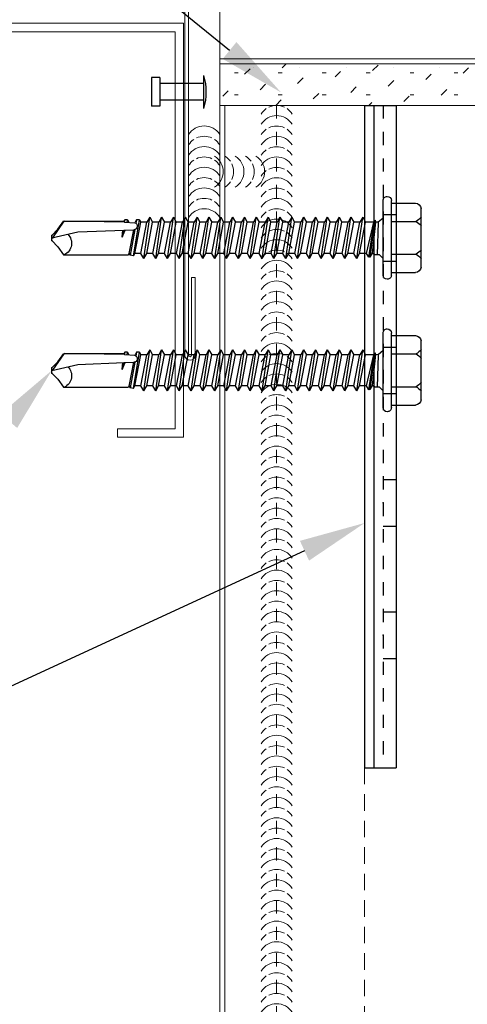
# Model space of a CAD drawing. Units: inches. Extents: x -1783 to 1007, y 3067 to 3410.
# Drawn here: x -728 to -724, y 3355 to 3362 of the extents above; entities that cross this region are included whole.
import ezdxf
from ezdxf import colors
from ezdxf.entities.mleader import LeaderData, LeaderLine
from ezdxf.math import Vec2, Vec3

# ---------------------------------------------------------------- set-up
doc = ezdxf.new("R2010")
doc.units = ezdxf.units.IN
doc.header["$LTSCALE"] = 0.5
doc.header["$MEASUREMENT"] = 0
doc.header["$PDSIZE"] = 1
doc.linetypes.add('DASHED', pattern=[0.75, 0.5, -0.25])
doc.linetypes.add('HIDDEN2', pattern=[0.1875, 0.125, -0.0625])
doc.layers.get('0').update_dxf_attribs({"linetype": 'CONTINUOUS'})
doc.layers.get('Defpoints').update_dxf_attribs({"linetype": 'CONTINUOUS'})
for name, color, linetype, lineweight in [('_BYOTHERS', 9, 'CONTINUOUS', 5), ('_DIM', 6, 'CONTINUOUS', 5), ('_PANEL', 4, 'CONTINUOUS', 13), ('_SEALANT', 3, 'CONTINUOUS', 5), ('_TRIM', 4, 'CONTINUOUS', 9)]:
    doc.layers.add(name, color=color, linetype=linetype, lineweight=lineweight)
doc.layers.add('_FASTENER', color=1, linetype='CONTINUOUS')
doc.styles.add('Metl-Span BOLD', font='txt', dxfattribs={"height": 0.0625})
doc.styles.add('ROMANS', font='ROMANS.SHX')
doc.styles.get("Standard").update_dxf_attribs({"font": 'romans.shx', "height": 0.0625})

# ---------------------------------------------------------------- blocks, each defined once
blk = doc.blocks.new('F5102')
blk.add_lwpolyline([(0, 0), (-3.94704999999999, 0, 1), (-3.94704999999999, -0.01909999999952561), (-3.47829999999999, -0.01909999999952561), (-3.47829999999999, -0.0407999999997628), (-3.94704999999999, -0.0407999999997628, -0.9999999999999999), (-3.94704999999999, 0.0217000000002372), (0.02170000000000982, 0.0216999999993277), (0.02170000000000982, -3.947050000000672, -0.9999999999999999), (-0.04079999999999018, -3.947050000000672), (-0.04079999999999018, -3.478300000000672), (-0.01909999999998035, -3.478300000000672), (-0.01909999999998035, -3.947050000000672, 1), (0, -3.947050000000672)], format="xyb", close=True)
at = {"layer": 'Defpoints', "style": 'ROMANS'}
for tag, p, flags in [('BOMDESC', (-0.7343546877866634, -0.1994791543028094), 9), ('PARTNO', (-0.7343546877866634, -0.323329169834198), 9), ('QTY', (-0.7343546877866634, -0.4386225239426147), 1), ('LF', (-0.7343546877866634, -0.5624725653859621), 1)]:
    blk.add_attdef(tag, p, '', height=0.09375, dxfattribs=dict(at, flags=flags))
blk.add_attdef('STRETCH_OUT', (-0.7366486305934661, -0.6913633131761512), '', height=0.09375, dxfattribs=at)
blk = doc.blocks.new('FIP INSULATION')
h = blk.add_hatch()
h.set_pattern_fill('PANEL', color=256, scale=0.75)
h.set_pattern_definition([(45, (0, 0), (-0.0937623591853362, 0.09376235918533621), [0.046875, -0.140625]), (0, (0.03315, 0.03315), (0, 0.1326), [0.023475, -0.241725]), (0, (0, 0), (0.140625, 0.28125), [0, -0.28125])])
h.paths.add_polyline_path([(0, -0.2500000000009095), (0, -0.1250000000004547), (0, 0), (-1, 0), (-2, 0), (-2, -0.1250000000004547), (-2, -0.2500000000009095), (-1, -0.2500000000009095)])
blk.add_lwpolyline([(-2, -0.2500000000009095), (-2, -0.1250000000004547), (-2, 0), (-1, 0), (0, 0), (0, -0.1250000000004547), (0, -0.2500000000009095), (-1, -0.2500000000009095)], close=True)
blk = doc.blocks.new('4633GNC-S')
for p, q in [((-0.189858170748586, 1.999999999999998), (-0.189858170748586, -2.000000000000002)), ((-0.189858170748586, 1.999999999999998), (7.105427357601002e-15, 1.999999999999998)), ((-0.1343502884254448, 2.000000000000002), (-0.1343502884254448, -2.000000000000002)), ((7.105427357601002e-15, 2.000000000000002), (-7.105427357601002e-15, -2.000000000000002)), ((-0.189858170748586, -2.000000000000002), (-7.105427357601002e-15, -2.000000000000002))]:
    blk.add_line(p, q)
at = {"linetype": 'HIDDEN2'}
blk.add_line((-0.07849999999998403, 1.999999999999998), (-0.07849999999999824, -2.000000000000002), dxfattribs=at)
at = {"linetype": 'HIDDEN2', "ltscale": 0.25}
for p, q in [((-0.07849999999998403, 1.340499999999993), (7.105427357601002e-15, 1.340499999999993)), ((-0.07849999999998403, 1.059499999999987), (7.105427357601002e-15, 1.059499999999987)), ((-0.07849999999998403, 0.5404999999999927), (7.105427357601002e-15, 0.5404999999999927)), ((-0.07849999999998403, 0.2594999999999867), (7.105427357601002e-15, 0.2594999999999867)), ((-0.07849999999998403, -0.2595000000000081), (7.105427357601002e-15, -0.2595000000000081)), ((-0.07849999999998403, -0.540500000000014), (7.105427357601002e-15, -0.540500000000014)), ((-0.07849999999998403, -1.059500000000009), (7.105427357601002e-15, -1.059500000000009)), ((-0.07849999999998403, -1.340500000000015), (7.105427357601002e-15, -1.340500000000015))]:
    blk.add_line(p, q, dxfattribs=at)
for p in [(-0.0784999999999556, 1.200000000000729), (-0.0784999999999556, 0.4000000000005475), (-0.07849583406800065, -0.3999999999996344), (-0.07849583406800065, -1.199999999999816)]:
    blk.add_point(p)
at = {"layer": '_FASTENER'}
for tag, p, flags in [('BOMDESC', (0.03612142886268099, 0.08277271906550254), 9), ('PARTNO', (0.04169993910502523, -0.01282640694100223), 1), ('QTY', (0.0379563338772746, -0.1043168874474869), 1), ('LF', (0.0422871203113564, -0.1910342965975129), 1)]:
    blk.add_attdef(tag, p, '', height=0.0625, dxfattribs=dict(at, flags=flags))
blk = doc.blocks.new('1616PNC')
for p, q in [((-0.04999999997789928, 0.2100013075059906), (-0.1950062265650558, 0.2100013075059906)), ((-0.05000667125841574, -0.2249985174939866), (-0.04999332869738282, 0.225001482506741)), ((-6.671280516457045e-06, -0.2250000000003638), (6.671280516457045e-06, 0.2249999999994543)), ((-0.2306606685920087, -0.1779456002814186), (-0.2306606685920087, 0.177948565294173)), ((3.547681899362942e-06, 0.1196514442344778), (0.03026558027340798, 0.09411029762759426)), ((0.1229579089417712, 0.1238751055234388), (0.1057694684132002, 0.09410385322462389)), ((0.1586721946559919, -0.1238751055234388), (0.1229579089417712, 0.1238751055234388)), ((0.1229579089417712, 0.1238751055234388), (0.1401463494698874, 0.09410385322462389)), ((0.1943864803702127, 0.1238751055225293), (0.1771980398420965, 0.09410385322462389)), ((0.2301007660844334, -0.1238751055234388), (0.1943864803702127, 0.1238751055225293)), ((0.1943864803702127, 0.1238751055225293), (0.2115749208987836, 0.09410385322462389)), ((0.2658150517991089, 0.1238751055234388), (0.248626611270538, 0.09410385322553338)), ((0.3015293375133297, -0.1238751055234388), (0.2658150517991089, 0.1238751055234388)), ((0.2658150517991089, 0.1238751055234388), (0.2830034923276799, 0.09410385322553338)), ((0.3372436232270957, 0.1238751055234388), (0.3200551826985247, 0.09410385322553338)), ((0.3729579089413164, -0.1238751055234388), (0.3372436232270957, 0.1238751055234388)), ((0.3372436232270957, 0.1238751055234388), (0.3544320637552119, 0.09410385322553338)), ((0.4086721946559919, 0.1238751055234388), (0.391483754127421, 0.09410385322462389)), ((0.4443864803702127, -0.1238751055234388), (0.4086721946559919, 0.1238751055234388)), ((0.4086721946559919, 0.1238751055234388), (0.4258606351841081, 0.09410385322462389)), ((0.4801007660848882, 0.1238751055234388), (0.4629123255563172, 0.09410385322462389)), ((0.5158150517991089, -0.1238751055234388), (0.4801007660848882, 0.1238751055234388)), ((0.4801007660848882, 0.1238751055234388), (0.4972892066130044, 0.09410385322462389)), ((0.5515293375133297, 0.1238751055225293), (0.5343408969852135, 0.09410385322462389)), ((0.5872436232275504, -0.1238751055234388), (0.5515293375133297, 0.1238751055225293)), ((0.5515293375133297, 0.1238751055225293), (0.5687177780419006, 0.09410385322462389)), ((0.6229579089422259, 0.1238751055234388), (0.605769468413655, 0.09410385322553338)), ((0.6586721946564467, -0.1238751055234388), (0.6229579089422259, 0.1238751055234388)), ((0.6229579089422259, 0.1238751055234388), (0.6401463494707968, 0.09410385322553338)), ((0.6943864803702127, 0.1238751055234388), (0.6771980398416417, 0.09410385322553338)), ((0.7301007660844334, -0.1238751055234388), (0.6943864803702127, 0.1238751055234388)), ((0.6943864803702127, 0.1238751055234388), (0.7115749208983289, 0.09410385322553338)), ((0.7658150517991089, 0.1238751055234388), (0.748626611270538, 0.09410385322462389)), ((0.8015293375133297, -0.1238751055234388), (0.7658150517991089, 0.1238751055234388)), ((0.7658150517991089, 0.1238751055234388), (0.7830034923272251, 0.09410385322462389)), ((0.8372436232280052, 0.1238751055234388), (0.8200551826994342, 0.09410385322462389)), ((0.8729579089422259, -0.1238751055234388), (0.8372436232280052, 0.1238751055234388)), ((0.8372436232280052, 0.1238751055234388), (0.8544320637561214, 0.09410385322462389)), ((0.9086721946564467, 0.1238751055225293), (0.8914837541283305, 0.09410385322462389)), ((0.9443864803706674, -0.1238751055234388), (0.9086721946564467, 0.1238751055225293)), ((0.9086721946564467, 0.1238751055225293), (0.9258606351850176, 0.09410385322462389)), ((0.9801007660853429, 0.1238751055234388), (0.962912325556772, 0.09410385322553338)), ((1.015815051799564, -0.1238751055234388), (0.9801007660853429, 0.1238751055234388)), ((0.9801007660853429, 0.1238751055234388), (0.9972892066139138, 0.09410385322553338)), ((1.05152933751333, 0.1238751055234388), (1.034340896984759, 0.09410385322553338)), ((1.08724362322755, -0.1238751055234388), (1.05152933751333, 0.1238751055234388)), ((1.05152933751333, 0.1238751055234388), (1.068717778041446, 0.09410385322553338)), ((1.122957908942226, 0.1238751055234388), (1.105769468413655, 0.09410385322462389)), ((1.158672194656447, -0.1238751055234388), (1.122957908942226, 0.1238751055234388)), ((1.122957908942226, 0.1238751055234388), (1.140146349470342, 0.09410385322462389)), ((1.194386480371122, 0.1238751055234388), (1.177198039842551, 0.09410385322462389)), ((1.230100766085343, -0.1238751055234388), (1.194386480371122, 0.1238751055234388)), ((1.194386480371122, 0.1238751055234388), (1.211574920899238, 0.09410385322462389)), ((1.265815051799564, 0.1238751055225293), (1.248626611271447, 0.09410385322462389)), ((1.301529337513784, -0.1238751055234388), (1.265815051799564, 0.1238751055225293)), ((1.265815051799564, 0.1238751055225293), (1.283003492328135, 0.09410385322462389)), ((1.33724362322846, 0.1238751055234388), (1.320055182699889, 0.09410385322553338)), ((1.372957908942681, -0.1238751055234388), (1.33724362322846, 0.1238751055234388)), ((1.33724362322846, 0.1238751055234388), (1.354432063757031, 0.09410385322553338)), ((1.408672194656447, 0.1238751055234388), (1.391483754127876, 0.09410385322553338)), ((1.444386480370667, -0.1238751055234388), (1.408672194656447, 0.1238751055234388)), ((1.408672194656447, 0.1238751055234388), (1.425860635184563, 0.09410385322553338)), ((-0.04999999997789928, 0.09897656686916889), (-0.1990885223258374, 0.09897656686916889)), ((0, 0.1024965977549073), (3.039038347196765e-06, 0.1024965977549073)), ((0.03026558027340798, 0.09411029762759426), (0.04382086477107805, 0.09448563738078519)), ((0.03026558027340798, 0.09411029762759426), (0.03582360810423779, -0.1024965977558168)), ((0.06467900863162868, -0.09220420649489824), (0.04382086477107805, 0.09448563738078519)), ((0.04426558027353167, 0.09411029762759426), (0.04729445839029722, 0.1063705838359965)), ((0.04691320186475423, 0.1060324954041789), (0.04729445839029722, 0.1063705838359965)), ((0.077908301403113, -0.1162827813614058), (0.04691320186475423, 0.1060324954041789)), ((0.04729445839029722, 0.1063705838359965), (0.05049606281136221, 0.09509532762240269)), ((0.05049606281136221, 0.09509532762240269), (0.05244342323521778, 0.1043524018396056)), ((0.05244342323521778, 0.1043524018396056), (0.05646692668733522, 0.09410385322462389)), ((0.08574031562011442, -0.1175347149919617), (0.05244342323521778, 0.1043524018396056)), ((0.09926812996855006, -0.09410385322553338), (0.05646692668733522, 0.09410385322462389)), ((0.05646692668733522, 0.09410385322462389), (0.1057694684132002, 0.09410385322462389)), ((0.141483754127421, -0.09410385322553338), (0.1057694684132002, 0.09410385322462389)), ((0.1758606351845629, -0.09410385322553338), (0.1401463494698874, 0.09410385322462389)), ((0.1401463494698874, 0.09410385322462389), (0.1771980398420965, 0.0941038532237144)), ((0.2129123255558625, -0.09410385322553338), (0.1771980398420965, 0.09410385322462389)), ((0.2472892066125496, -0.09410385322553338), (0.2115749208987836, 0.09410385322462389)), ((0.2115749208987836, 0.09410385322462389), (0.248626611270538, 0.09410385322553338)), ((0.2843408969852135, -0.09410385322553338), (0.248626611270538, 0.09410385322553338)), ((0.2830034923276799, 0.09410385322553338), (0.3200551826985247, 0.09410385322553338)), ((0.3187177780419006, -0.09410385322553338), (0.2830034923276799, 0.09410385322553338)), ((0.3557694684132002, -0.09410385322553338), (0.3200551826985247, 0.09410385322553338)), ((0.3901463494698874, -0.09410385322553338), (0.3544320637552119, 0.09410385322553338)), ((0.3544320637556666, 0.0941038532237144), (0.391483754127421, 0.09410385322462389)), ((0.4271980398420965, -0.09410385322553338), (0.391483754127421, 0.09410385322462389)), ((0.4258606351841081, 0.09410385322462389), (0.4629123255563172, 0.09410385322462389)), ((0.4615749208987836, -0.09410385322553338), (0.4258606351841081, 0.09410385322462389)), ((0.498626611270538, -0.09410385322553338), (0.4629123255563172, 0.09410385322462389)), ((0.5330034923276799, -0.09410385322553338), (0.4972892066130044, 0.09410385322462389)), ((0.4972892066130044, 0.09410385322462389), (0.5343408969852135, 0.0941038532237144)), ((0.5700551826989795, -0.09410385322553338), (0.5343408969852135, 0.09410385322462389)), ((0.6044320637556666, -0.09410385322553338), (0.5687177780419006, 0.09410385322462389)), ((0.5687177780419006, 0.09410385322462389), (0.605769468413655, 0.09410385322553338)), ((0.6414837541283305, -0.09410385322553338), (0.605769468413655, 0.09410385322553338)), ((0.6401463494707968, 0.09410385322553338), (0.6771980398416417, 0.09410385322553338)), ((0.6758606351850176, -0.09410385322553338), (0.6401463494707968, 0.09410385322553338)), ((0.7129123255563172, -0.09410385322553338), (0.6771980398416417, 0.09410385322553338)), ((0.7472892066130044, -0.09410385322553338), (0.7115749208983289, 0.09410385322553338)), ((0.7115749208987836, 0.0941038532237144), (0.748626611270538, 0.09410385322462389)), ((0.7843408969852135, -0.09410385322553338), (0.748626611270538, 0.09410385322462389)), ((0.7830034923272251, 0.09410385322462389), (0.8200551826994342, 0.09410385322462389)), ((0.8187177780419006, -0.09410385322553338), (0.7830034923272251, 0.09410385322462389)), ((0.855769468413655, -0.09410385322553338), (0.8200551826994342, 0.09410385322462389)), ((0.8901463494707968, -0.09410385322553338), (0.8544320637561214, 0.09410385322462389)), ((0.8544320637561214, 0.09410385322462389), (0.8914837541283305, 0.0941038532237144)), ((0.9271980398420965, -0.09410385322553338), (0.8914837541283305, 0.09410385322462389)), ((0.9615749208987836, -0.09410385322553338), (0.9258606351850176, 0.09410385322462389)), ((0.9258606351850176, 0.09410385322462389), (0.962912325556772, 0.09410385322553338)), ((0.9986266112714475, -0.09410385322553338), (0.962912325556772, 0.09410385322553338)), ((0.9972892066139138, 0.09410385322553338), (1.034340896984759, 0.09410385322553338)), ((1.033003492328135, -0.09410385322553338), (0.9972892066139138, 0.09410385322553338)), ((1.070055182699434, -0.09410385322553338), (1.034340896984759, 0.09410385322553338)), ((1.104432063756121, -0.09410385322553338), (1.068717778041446, 0.09410385322553338)), ((1.068717778041901, 0.0941038532237144), (1.105769468413655, 0.09410385322462389)), ((1.14148375412833, -0.09410385322553338), (1.105769468413655, 0.09410385322462389)), ((1.140146349470342, 0.09410385322462389), (1.177198039842551, 0.09410385322462389)), ((1.175860635185018, -0.09410385322553338), (1.140146349470342, 0.09410385322462389)), ((1.212912325556772, -0.09410385322553338), (1.177198039842551, 0.09410385322462389)), ((1.247289206613914, -0.09410385322553338), (1.211574920899238, 0.09410385322462389)), ((1.211574920899238, 0.09410385322462389), (1.248626611271447, 0.0941038532237144)), ((1.284340896985213, -0.09410385322553338), (1.248626611271447, 0.09410385322462389)), ((1.318717778041901, -0.09410385322553338), (1.283003492328135, 0.09410385322462389)), ((1.283003492328135, 0.09410385322462389), (1.320055182699889, 0.09410385322553338)), ((1.355769468414564, -0.09410385322553338), (1.320055182699889, 0.09410385322553338)), ((1.354432063757031, 0.09410385322553338), (1.391483754127876, 0.09410385322553338)), ((1.390146349471252, -0.09410385322553338), (1.354432063757031, 0.09410385322553338)), ((1.427198039842551, -0.09410385322553338), (1.391483754127876, 0.09410385322553338)), ((1.425854980584518, 0.09411364728020999), (1.46304223854122, 0.09410385322553338)), ((1.461574920899238, -0.09410385322553338), (1.425860635184563, 0.09410385322553338)), ((1.471506545819921, 0.1087644634826574), (1.46304223854122, 0.09410385322553338)), ((1.498900857203807, -0.09457886111613334), (1.46304223854122, 0.09410385322553338)), ((1.471506545819921, 0.1087644634826574), (1.488469764473393, 0.1087644634826574)), ((1.507220831534596, -0.1089894793749409), (1.471506545819921, 0.1087644634826574)), ((1.488469764473393, 0.1087644634826574), (1.4921646517505, 0.08800881758088508)), ((1.488469764473393, 0.1087644634826574), (1.497419119597907, 0.09410385322553338)), ((1.497918037379804, 0.09138089757288981), (1.497419119597907, 0.09410385322553338)), ((1.562096667285914, 0.09547238390405255), (1.498500070665159, 0.09160385322411457)), ((1.542935117247907, 0.1087644634826574), (1.534470809969207, 0.09410385322553338)), ((1.534611293627222, 0.09380047035938333), (1.534470809969207, 0.09410385322553338)), ((1.542935117247907, 0.1087644634826574), (1.55968210608944, 0.1087644634826574)), ((1.542935117247907, 0.1087644634826574), (1.547420319071534, 0.09457963324712182)), ((1.55968210608944, 0.1087644634826574), (1.562186521967305, 0.09547394622222782)), ((1.55968210608944, 0.1087644634826574), (1.566328723559309, 0.09813301235953986)), ((1.562186521967305, 0.09547394622222782), (1.924442451341747, 0.1014484356419416)), ((1.566562054827045, 0.0955512494474533), (1.566301388201737, 0.09811582704242028)), ((1.571602311409606, 0.1014484356419416), (1.566328723559309, 0.09813301235953986)), ((1.924442451341747, 0.1014484356419416), (1.571602311409606, 0.1014484356419416)), ((1.994380959354203, 0.0004594740221364191), (1.924413067684782, 0.0999487234694243)), ((1.963315102645083, 0.05168853635950654), (1.927841031956632, 0.1023507597037678)), ((1.498997765258991, 0.04962451144092483), (1.526568276392936, -0.1052499741817883)), ((1.563365964174864, 0.04659889099184511), (1.505738061868669, 0.04844093537212757)), ((1.532168697645375, -0.09554976002800686), (1.505786059802631, 0.04843940114460565)), ((1.575775571388021, 0.004903748819742759), (1.556364702240444, 0.04682268250144261)), ((1.562583783860191, 0.0466238929575411), (1.575775571388021, 0.004903748819742759)), ((1.842503776832928, 0.0355230844243124), (1.563365964174864, 0.04659889099184511)), ((1.575775571388021, 0.004903748819742759), (1.569560037538849, 0.04632990824484295)), ((1.575775571388021, 0.004903748819742759), (1.571573857443582, 0.04624245645209157)), ((2.000269155246315, -0.000899923112228862), (1.842503776832928, 0.0355230844243124)), ((2.000269155246315, 0.01473448375782027), (1.963315102645083, 0.05168853635950654)), ((2.000269155246315, -0.0165343299813685), (2.000269155246315, 0.01473448375782027)), ((1.963315102645083, -0.05348838258305477), (1.928999180946903, -0.1024965977558168)), ((2.000269155246315, -0.0165343299813685), (1.963315102645083, -0.05348838258305477)), ((-0.04999999997789928, -0.09897360185641446), (-0.1990885223258374, -0.09897360185641446)), ((-3.685838692035759e-06, -0.1243110213072214), (0.02199631416124248, -0.1023110213072869)), ((0.02181073771316733, -0.1024965977558168), (0.04982360810436148, -0.1024965977558168)), ((0.04982360810436148, -0.1024965977558168), (0.06467900863162868, -0.09220420649489824)), ((0.077908301403113, -0.1162827813614058), (0.06467900863162868, -0.09220420649489824)), ((0.077908301403113, -0.1162827813614058), (0.08166861673362291, -0.1125196839866476)), ((0.08166861673362291, -0.1125196839866476), (0.08574031562011442, -0.1175347149919617)), ((0.08574031562011442, -0.1175347149919617), (0.09926812996855006, -0.09410385322553338)), ((0.09926812996855006, -0.09410385322553338), (0.1414837541269662, -0.09410385322553338)), ((0.1586721946559919, -0.1238751055234388), (0.141483754127421, -0.09410385322553338)), ((0.1586721946559919, -0.1238751055234388), (0.1758606351845629, -0.09410385322553338)), ((0.1758606351845629, -0.09410385322553338), (0.2129123255558625, -0.09410385322553338)), ((0.2301007660844334, -0.1238751055234388), (0.2129123255558625, -0.09410385322553338)), ((0.2301007660844334, -0.1238751055234388), (0.2472892066125496, -0.09410385322553338)), ((0.2472892066125496, -0.09410385322553338), (0.2843408969852135, -0.09410385322553338)), ((0.3015293375133297, -0.1238751055234388), (0.2843408969852135, -0.09410385322553338)), ((0.3015293375133297, -0.1238751055234388), (0.3187177780419006, -0.09410385322553338)), ((0.3187177780419006, -0.09410385322553338), (0.3557694684132002, -0.09410385322553338)), ((0.3729579089413164, -0.1238751055234388), (0.3557694684132002, -0.09410385322553338)), ((0.3729579089413164, -0.1238751055234388), (0.3901463494698874, -0.09410385322553338)), ((0.3901463494698874, -0.09410385322553338), (0.4271980398420965, -0.09410385322553338)), ((0.4443864803702127, -0.1238751055234388), (0.4271980398420965, -0.09410385322553338)), ((0.4443864803702127, -0.1238751055234388), (0.4615749208987836, -0.09410385322553338)), ((0.4615749208987836, -0.09410385322553338), (0.498626611270538, -0.09410385322553338)), ((0.5158150517991089, -0.1238751055234388), (0.498626611270538, -0.09410385322553338)), ((0.5158150517991089, -0.1238751055234388), (0.5330034923276799, -0.09410385322553338)), ((0.5330034923276799, -0.09410385322553338), (0.5700551826989795, -0.09410385322553338)), ((0.5872436232275504, -0.1238751055234388), (0.5700551826989795, -0.09410385322553338)), ((0.5872436232275504, -0.1238751055234388), (0.6044320637556666, -0.09410385322553338)), ((0.6044320637556666, -0.09410385322553338), (0.6414837541283305, -0.09410385322553338)), ((0.6586721946564467, -0.1238751055234388), (0.6414837541283305, -0.09410385322553338)), ((0.6586721946564467, -0.1238751055234388), (0.6758606351850176, -0.09410385322553338)), ((0.6758606351850176, -0.09410385322553338), (0.7129123255563172, -0.09410385322553338)), ((0.7301007660844334, -0.1238751055234388), (0.7129123255563172, -0.09410385322553338)), ((0.7301007660844334, -0.1238751055234388), (0.7472892066130044, -0.09410385322553338)), ((0.7472892066130044, -0.09410385322553338), (0.7843408969852135, -0.09410385322553338)), ((0.8015293375133297, -0.1238751055234388), (0.7843408969852135, -0.09410385322553338)), ((0.8015293375133297, -0.1238751055234388), (0.8187177780419006, -0.09410385322553338)), ((0.8187177780419006, -0.09410385322553338), (0.855769468413655, -0.09410385322553338)), ((0.8729579089422259, -0.1238751055234388), (0.855769468413655, -0.09410385322553338)), ((0.8729579089422259, -0.1238751055234388), (0.8901463494707968, -0.09410385322553338)), ((0.8901463494707968, -0.09410385322553338), (0.9271980398420965, -0.09410385322553338)), ((0.9443864803706674, -0.1238751055234388), (0.9271980398420965, -0.09410385322553338)), ((0.9443864803706674, -0.1238751055234388), (0.9615749208987836, -0.09410385322553338)), ((0.9615749208987836, -0.09410385322553338), (0.9986266112714475, -0.09410385322553338)), ((1.015815051799564, -0.1238751055234388), (0.9986266112714475, -0.09410385322553338)), ((1.015815051799564, -0.1238751055234388), (1.033003492328135, -0.09410385322553338)), ((1.033003492328135, -0.09410385322553338), (1.070055182699434, -0.09410385322553338)), ((1.08724362322755, -0.1238751055234388), (1.070055182699434, -0.09410385322553338)), ((1.08724362322755, -0.1238751055234388), (1.104432063756121, -0.09410385322553338)), ((1.104432063756121, -0.09410385322553338), (1.14148375412833, -0.09410385322553338)), ((1.158672194656447, -0.1238751055234388), (1.14148375412833, -0.09410385322553338)), ((1.158672194656447, -0.1238751055234388), (1.175860635185018, -0.09410385322553338)), ((1.175860635185018, -0.09410385322553338), (1.212912325556772, -0.09410385322553338)), ((1.230100766085343, -0.1238751055234388), (1.212912325556772, -0.09410385322553338)), ((1.230100766085343, -0.1238751055234388), (1.247289206613914, -0.09410385322553338)), ((1.247289206613914, -0.09410385322553338), (1.284340896985213, -0.09410385322553338)), ((1.301529337513784, -0.1238751055234388), (1.284340896985213, -0.09410385322553338)), ((1.301529337513784, -0.1238751055234388), (1.318717778041901, -0.09410385322553338)), ((1.318717778041901, -0.09410385322553338), (1.355769468414564, -0.09410385322553338)), ((1.372957908942681, -0.1238751055234388), (1.355769468414564, -0.09410385322553338)), ((1.372957908942681, -0.1238751055234388), (1.390146349471252, -0.09410385322553338)), ((1.390146349471252, -0.09410385322553338), (1.427198039842551, -0.09410385322553338)), ((1.444386480370667, -0.1238751055234388), (1.427198039842551, -0.09410385322553338)), ((1.444386480370667, -0.1238751055234388), (1.461574920899238, -0.09410385322553338)), ((1.461574920898784, -0.09410385322462389), (1.498900857203807, -0.09457886111613334)), ((1.507220831534596, -0.1089894793749409), (1.498900857203807, -0.09457886111613334)), ((1.507220831534596, -0.1089894793749409), (1.526568276392936, -0.1052499741817883)), ((1.532168697645375, -0.09554976002800686), (1.526568276392936, -0.1052499741817883)), ((1.532168697645375, -0.09554976002800686), (1.541997735530913, -0.1039904467324959)), ((1.541997735531822, -0.1039904467334054), (1.928863478221501, -0.1039904467334054)), ((-0.04999999997789928, -0.2099983424932361), (-0.1950062265650558, -0.2099983424932361))]:
    blk.add_line(p, q)
for centre, radius, start, end in [((-0.02499332870820581, 0.2250007412530977), 0.025, 90, 179.9983011723604), ((-0.02499332870820581, 0.2250007412530977), 0.025, 359.9983011723604, 90), ((-0.191327962388641, 0.170052924677293), 0.0401173642956888, 95.26069996125796, 168.6493147413999), ((-0.1503995294460765, 0.1874764783697174), 0.1010091696983424, 217.3832070401508, 241.1822273379505), ((-0.1503995294460765, 0.01047665536952991), 0.1010091696983424, 118.8177726620494, 142.6167929598492), ((1.506173009331178, 0.07070220015248196), 0.02226551344371165, 110.1580455798769, 268.8806797927938), ((1.956761453500803, -0.03326413540071371), 0.07623439536695593, 134.1776215232002, 244.5520627695929), ((-0.1503995294460765, -0.01047369035677548), 0.1010091696983424, 217.3832070401508, 241.1822273379505), ((-0.1503995294460765, -0.1874735133569629), 0.1010091696983424, 118.8177726620494, 142.6167929598492), ((-0.191327962388641, -0.1700499596645386), 0.0401173642956888, 191.3506852586001, 264.739300038742), ((-0.02500667126923872, -0.2249992587467204), 0.025, 179.9983011723604, 270), ((-0.02500667126923872, -0.2249992587467204), 0.025, 270, 359.9983011723604)]:
    blk.add_arc(centre, radius, start, end)
at = {"linetype": 'ByBlock'}
for p in [(1.963315102645083, 0.05168853635950654), (1.963315102645083, 0.05168853635950654), (1.963315102645083, 0.05168853635950654), (1.994380959354203, 0.0004594740221364191), (2.000269155246315, 0.01473448375782027), (2.000269155246315, 0.01473448375782027), (2.000269155246315, 0.01473448375782027), (2.000269155246315, 0.01473448375782027), (2.000269155246315, -0.000899923112228862), (2.000269155246315, -0.000899923112228862), (2.000269155246315, -0.000899923112228862), (2.000269155246315, -0.0165343299813685), (2.000269155246315, -0.0165343299813685), (2.000269155246315, -0.0165343299813685), (2.000269155246315, -0.0165343299813685)]:
    blk.add_point(p, dxfattribs=at)
at = {"layer": '_FASTENER'}
for tag, p, flags in [('BOMDESC', (-0.8278303175982429, 0.1135216210699266), 9), ('PARTNO', (-0.8222518073558986, 0.01792249506342181), 1), ('QTY', (-0.8259954125836493, -0.07356798544306109), 1), ('LF', (-0.8216646261495675, -0.1602853945930871), 1)]:
    blk.add_attdef(tag, p, '', height=0.0625, dxfattribs=dict(at, flags=flags))
blk = doc.blocks.new('*U1685')
for centre, start, end in [((1.522393322517246e-14, 1.377790342015601), 64.83609010410554, 115.1639098958812), ((1.522393322517246e-14, 1.377790342015601), 124.5375126045018, 148.2572201370418), ((1.522393322517246e-14, 1.377790342015601), 31.74277986294522, 55.46248739548248), ((2.765843110097421e-14, 1.315575631065371), 31.74277986294522, 148.2572201370418), ((1.521005543736464e-14, 1.253075631065371), 124.5375126045018, 148.2572201370418), ((1.521005543736464e-14, 1.253075631065371), 64.83609010410555, 115.1639098958812), ((1.521005543736464e-14, 1.253075631065371), 31.74277986294522, 55.46248739548248), ((0.437500004620863, 1.25377691586032), 31.74277986294522, 148.2572201370418), ((2.76445533131664e-14, 1.190860920115142), 31.74277986294522, 148.2572201370418), ((0.4375000046208506, 1.19127691586032), 124.5375126045018, 148.2572201370418), ((0.4375000046208506, 1.19127691586032), 64.83609010410554, 115.1639098958812), ((0.4375000046208506, 1.19127691586032), 31.74277986294522, 55.46248739548247), ((1.519617764955683e-14, 1.128360920115142), 124.5375126045018, 148.2572201370418), ((1.519617764955683e-14, 1.128360920115142), 64.83609010410555, 115.1639098958812), ((1.519617764955683e-14, 1.128360920115142), 31.74277986294522, 55.46248739548248), ((0.437500004620863, 1.129062204910091), 31.74277986294522, 148.2572201370418), ((2.763067552535858e-14, 1.066146209164913), 31.74277986294522, 148.2572201370418), ((0.1828552791608442, 1.087895796180671), 121.7427798629452, 238.2572201370417), ((0.2453552791608444, 1.087895796180658), 154.8360901041056, 205.1639098958812), ((0.2453552791608444, 1.087895796180658), 121.7427798629452, 145.4624873954825), ((0.3075699901110738, 1.087895796180671), 121.7427798629452, 238.2572201370417), ((0.3703552791608444, 1.087895796180658), 154.8360901041056, 205.1639098958812), ((0.3703552791608444, 1.087895796180658), 121.7427798629452, 145.4624873954825), ((0.4328552791608444, 1.087895796180671), 121.7427798629452, 238.2572201370417), ((0.4375000046208506, 1.06627691586032), 124.5375126045018, 148.2572201370418), ((0.4375000046208506, 1.06627691586032), 64.83609010410554, 115.1639098958812), ((0.4375000046208506, 1.06627691586032), 31.74277986294522, 55.46248739548247), ((1.519617764955683e-14, 1.003360920115142), 124.5375126045018, 148.2572201370418), ((1.519617764955683e-14, 1.003360920115142), 64.83609010410555, 115.1639098958812), ((1.519617764955683e-14, 1.003360920115142), 31.74277986294522, 55.46248739548248), ((0.437500004620863, 1.00377691586032), 31.74277986294522, 148.2572201370418), ((1.398881011027697e-14, 0.9408609201151632), 31.74277986294522, 148.2572201370418), ((0.2453552791608444, 1.087895796180658), 214.5375126045018, 238.2572201370417), ((0.3703552791608444, 1.087895796180658), 214.5375126045018, 238.2572201370417), ((0.4375000046208506, 0.9412769158603201), 124.5375126045018, 148.2572201370418), ((0.4375000046208506, 0.9412769158603201), 64.83609010410554, 115.1639098958812), ((0.4375000046208506, 0.9412769158603201), 31.74277986294522, 55.46248739548247), ((1.540434446667405e-15, 0.8783609201151632), 124.5375126045018, 148.2572201370418), ((1.540434446667405e-15, 0.8783609201151632), 64.83609010410554, 115.1639098958812), ((1.540434446667405e-15, 0.8783609201151632), 31.74277986294522, 55.46248739548248), ((0.437500004620863, 0.8790622049100908), 31.74277986294522, 148.2572201370418), ((1.397493232246916e-14, 0.8161462091649339), 31.74277986294522, 148.2572201370418), ((0.4375000046208506, 0.8162769158603201), 124.5375126045018, 148.2572201370418), ((0.4375000046208506, 0.8162769158603201), 64.83609010410554, 115.1639098958812), ((0.4375000046208506, 0.8162769158603201), 31.74277986294522, 55.46248739548247), ((1.52655665885959e-15, 0.7536462091649339), 124.5375126045018, 148.2572201370418), ((1.52655665885959e-15, 0.7536462091649339), 64.83609010410555, 115.1639098958812), ((1.52655665885959e-15, 0.7536462091649339), 31.74277986294522, 55.46248739548248), ((0.437500004620863, 0.7537769158603201), 31.74277986294522, 148.2572201370418), ((1.396105453466134e-14, 0.6914314982147045), 31.74277986294522, 148.2572201370418), ((1.512678871051776e-15, 0.6289314982147045), 124.5375126045018, 148.2572201370418), ((1.512678871051776e-15, 0.6289314982147045), 64.83609010410555, 115.1639098958812), ((1.512678871051776e-15, 0.6289314982147045), 31.74277986294522, 55.46248739548248), ((1.396105453466134e-14, 0.5667314982147045), 31.74277986294522, 148.2572201370418), ((1.512678871051776e-15, 0.5042314982147045), 124.5375126045018, 148.2572201370418), ((1.512678871051776e-15, 0.5042314982147045), 64.83609010410555, 115.1639098958812), ((1.512678871051776e-15, 0.5042314982147045), 31.74277986294522, 55.46248739548248), ((1.396105453466134e-14, 0.4420314982147046), 31.74277986294522, 148.2572201370418), ((1.512678871051776e-15, 0.3795314982147046), 64.83609010410555, 115.1639098958812), ((1.512678871051776e-15, 0.3795314982147046), 124.5375126045018, 148.2572201370418), ((1.396105453466134e-14, 0.3173314982147045), 31.74277986294522, 148.2572201370418), ((1.512678871051776e-15, 0.3795314982147046), 31.74277986294522, 55.46248739548248), ((1.512678871051776e-15, 0.2548314982147045), 64.83609010410555, 115.1639098958812), ((1.512678871051776e-15, 0.2548314982147045), 124.5375126045018, 148.2572201370418), ((1.396105453466134e-14, 0.1926314982147045), 31.74277986294522, 148.2572201370418), ((1.512678871051776e-15, 0.2548314982147045), 31.74277986294522, 55.46248739548248), ((1.512678871051776e-15, 0.1301314982147045), 64.83609010410555, 115.1639098958812), ((1.512678871051776e-15, 0.1301314982147045), 124.5375126045018, 148.2572201370418), ((1.512678871051776e-15, 0.1301314982147045), 31.74277986294522, 55.46248739548248), ((1.396105453466134e-14, 0.06793149821470446), 31.74277986294522, 148.2572201370418), ((1.512678871051776e-15, 0.005431498214704455), 124.5375126045018, 148.2572201370418), ((1.512678871051776e-15, 0.005431498214704455), 64.83609010410555, 115.1639098958812), ((1.512678871051776e-15, 0.005431498214704455), 31.74277986294522, 55.46248739548248), ((1.396105453466134e-14, -0.05676850178529547), 31.74277986294522, 148.2572201370418), ((1.512678871051776e-15, -0.1192685017852955), 124.5375126045018, 148.2572201370418), ((1.512678871051776e-15, -0.1192685017852955), 64.83609010410555, 115.1639098958812), ((1.512678871051776e-15, -0.1192685017852955), 31.74277986294522, 55.46248739548248), ((1.396105453466134e-14, -0.1814685017852955), 31.74277986294522, 148.2572201370418), ((1.512678871051776e-15, -0.2439685017852955), 124.5375126045018, 148.2572201370418), ((1.512678871051776e-15, -0.2439685017852955), 64.83609010410555, 115.1639098958812), ((1.512678871051776e-15, -0.2439685017852955), 31.74277986294522, 55.46248739548248), ((1.396105453466134e-14, -0.3061685017852955), 31.74277986294522, 148.2572201370418), ((1.512678871051776e-15, -0.3686685017852955), 124.5375126045018, 148.2572201370418), ((1.512678871051776e-15, -0.3686685017852955), 64.83609010410555, 115.1639098958812), ((1.512678871051776e-15, -0.3686685017852955), 31.74277986294522, 55.46248739548248), ((1.396105453466134e-14, -0.4308685017852956), 31.74277986294522, 148.2572201370418), ((1.512678871051776e-15, -0.4933685017852956), 124.5375126045018, 148.2572201370418), ((1.512678871051776e-15, -0.4933685017852956), 64.83609010410555, 115.1639098958812), ((1.512678871051776e-15, -0.4933685017852956), 31.74277986294522, 55.46248739548248), ((1.396105453466134e-14, -0.5555685017852956), 31.74277986294522, 148.2572201370418), ((1.512678871051776e-15, -0.6180685017852956), 124.5375126045018, 148.2572201370418), ((1.512678871051776e-15, -0.6180685017852956), 64.83609010410555, 115.1639098958812), ((1.512678871051776e-15, -0.6180685017852956), 31.74277986294522, 55.46248739548248), ((1.396105453466134e-14, -0.6802685017852956), 31.74277986294522, 148.2572201370418), ((1.512678871051776e-15, -0.7427685017852956), 124.5375126045018, 148.2572201370418), ((1.512678871051776e-15, -0.7427685017852956), 64.83609010410555, 115.1639098958812), ((1.512678871051776e-15, -0.7427685017852956), 31.74277986294522, 55.46248739548248), ((1.396105453466134e-14, -0.8049685017852954), 31.74277986294522, 148.2572201370418), ((1.512678871051776e-15, -0.8674685017852954), 64.83609010410555, 115.1639098958812), ((1.512678871051776e-15, -0.8674685017852954), 124.5375126045018, 148.2572201370418), ((1.396105453466134e-14, -0.9296685017852955), 31.74277986294522, 148.2572201370418), ((1.512678871051776e-15, -0.8674685017852954), 31.74277986294522, 55.46248739548248), ((1.512678871051776e-15, -0.9921685017852955), 64.83609010410555, 115.1639098958812), ((1.512678871051776e-15, -0.9921685017852955), 124.5375126045018, 148.2572201370418), ((1.396105453466134e-14, -1.054368501785296), 31.74277986294522, 148.2572201370418), ((1.512678871051776e-15, -0.9921685017852955), 31.74277986294522, 55.46248739548248), ((1.512678871051776e-15, -1.116868501785296), 64.83609010410555, 115.1639098958812), ((1.512678871051776e-15, -1.116868501785296), 124.5375126045018, 148.2572201370418), ((1.396105453466134e-14, -1.179068501785295), 31.74277986294522, 148.2572201370418), ((1.512678871051776e-15, -1.116868501785296), 31.74277986294522, 55.46248739548248), ((1.512678871051776e-15, -1.241568501785295), 124.5375126045018, 148.2572201370418), ((1.512678871051776e-15, -1.241568501785295), 64.83609010410555, 115.1639098958812), ((1.512678871051776e-15, -1.241568501785295), 31.74277986294522, 55.46248739548248), ((1.396105453466134e-14, -1.303768501785296), 31.74277986294522, 148.2572201370418), ((1.512678871051776e-15, -1.366268501785296), 124.5375126045018, 148.2572201370418), ((1.512678871051776e-15, -1.366268501785296), 64.83609010410555, 115.1639098958812), ((1.512678871051776e-15, -1.366268501785296), 31.74277986294522, 55.46248739548248), ((1.396105453466134e-14, -1.428468501785295), 31.74277986294522, 148.2572201370418), ((1.512678871051776e-15, -1.490968501785295), 124.5375126045018, 148.2572201370418), ((1.512678871051776e-15, -1.490968501785295), 64.83609010410555, 115.1639098958812), ((1.512678871051776e-15, -1.490968501785295), 31.74277986294522, 55.46248739548248), ((1.396105453466134e-14, -1.553168501785296), 31.74277986294522, 148.2572201370418), ((1.512678871051776e-15, -1.615668501785296), 124.5375126045018, 148.2572201370418), ((1.512678871051776e-15, -1.615668501785296), 64.83609010410555, 115.1639098958812), ((1.512678871051776e-15, -1.615668501785296), 31.74277986294522, 55.46248739548248), ((1.396105453466134e-14, -1.677868501785295), 31.74277986294522, 148.2572201370418), ((1.512678871051776e-15, -1.740368501785295), 124.5375126045018, 148.2572201370418), ((1.512678871051776e-15, -1.740368501785295), 64.83609010410555, 115.1639098958812), ((1.512678871051776e-15, -1.740368501785295), 31.74277986294522, 55.46248739548248), ((1.396105453466134e-14, -1.802568501785296), 31.74277986294522, 148.2572201370418), ((1.512678871051776e-15, -1.865068501785296), 124.5375126045018, 148.2572201370418), ((1.512678871051776e-15, -1.865068501785296), 64.83609010410555, 115.1639098958812), ((1.512678871051776e-15, -1.865068501785296), 31.74277986294522, 55.46248739548248), ((1.396105453466134e-14, -1.927268501785296), 31.74277986294522, 148.2572201370418), ((1.512678871051776e-15, -1.989768501785296), 124.5375126045018, 148.2572201370418), ((1.512678871051776e-15, -1.989768501785296), 64.83609010410555, 115.1639098958812), ((1.512678871051776e-15, -1.989768501785296), 31.74277986294522, 55.46248739548248), ((1.396105453466134e-14, -2.051968501785296), 31.74277986294522, 148.2572201370418), ((1.512678871051776e-15, -2.114468501785296), 64.83609010410555, 115.1639098958812), ((1.512678871051776e-15, -2.114468501785296), 124.5375126045018, 148.2572201370418), ((1.396105453466134e-14, -2.176668501785295), 31.74277986294522, 148.2572201370418), ((1.512678871051776e-15, -2.114468501785296), 31.74277986294522, 55.46248739548248), ((1.512678871051776e-15, -2.239168501785295), 64.83609010410555, 115.1639098958812), ((1.512678871051776e-15, -2.239168501785295), 124.5375126045018, 148.2572201370418), ((1.396105453466134e-14, -2.301368501785295), 31.74277986294522, 148.2572201370418), ((1.512678871051776e-15, -2.239168501785295), 31.74277986294522, 55.46248739548247), ((1.512678871051776e-15, -2.363868501785295), 64.83609010410555, 115.1639098958812), ((1.512678871051776e-15, -2.363868501785295), 124.5375126045018, 148.2572201370418), ((1.396105453466134e-14, -2.426068501785296), 31.74277986294522, 148.2572201370418), ((1.512678871051776e-15, -2.363868501785295), 31.74277986294522, 55.46248739548247), ((1.512678871051776e-15, -2.488568501785296), 64.83609010410555, 115.1639098958812), ((1.512678871051776e-15, -2.488568501785296), 124.5375126045018, 148.2572201370418), ((1.512678871051776e-15, -2.488568501785296), 31.74277986294522, 55.46248739548248), ((1.396105453466134e-14, -2.550768501785296), 31.74277986294522, 148.2572201370418), ((1.512678871051776e-15, -2.613268501785296), 124.5375126045018, 148.2572201370418), ((1.512678871051776e-15, -2.613268501785296), 64.83609010410555, 115.1639098958812), ((1.512678871051776e-15, -2.613268501785296), 31.74277986294522, 55.46248739548248), ((1.396105453466134e-14, -2.675468501785295), 31.74277986294522, 148.2572201370418), ((1.512678871051776e-15, -2.737968501785295), 124.5375126045018, 148.2572201370418), ((1.512678871051776e-15, -2.737968501785295), 64.83609010410555, 115.1639098958812), ((1.512678871051776e-15, -2.737968501785295), 31.74277986294522, 55.46248739548247), ((1.396105453466134e-14, -2.800168501785295), 31.74277986294522, 148.2572201370418), ((1.512678871051776e-15, -2.862668501785295), 124.5375126045018, 148.2572201370418), ((1.512678871051776e-15, -2.862668501785295), 64.83609010410555, 115.1639098958812), ((1.512678871051776e-15, -2.862668501785295), 31.74277986294522, 55.46248739548247), ((1.396105453466134e-14, -2.924868501785296), 31.74277986294522, 148.2572201370418), ((1.512678871051776e-15, -2.987368501785296), 124.5375126045018, 148.2572201370418), ((1.512678871051776e-15, -2.987368501785296), 64.83609010410555, 115.1639098958812), ((1.512678871051776e-15, -2.987368501785296), 31.74277986294522, 55.46248739548248), ((1.396105453466134e-14, -3.049568501785296), 31.74277986294522, 148.2572201370418), ((1.512678871051776e-15, -3.112068501785296), 124.5375126045018, 148.2572201370418), ((1.512678871051776e-15, -3.112068501785296), 64.83609010410555, 115.1639098958812), ((1.512678871051776e-15, -3.112068501785296), 31.74277986294522, 55.46248739548248), ((1.396105453466134e-14, -3.174268501785296), 31.74277986294522, 148.2572201370418), ((1.512678871051776e-15, -3.236768501785296), 124.5375126045018, 148.2572201370418), ((1.512678871051776e-15, -3.236768501785296), 64.83609010410555, 115.1639098958812), ((1.512678871051776e-15, -3.236768501785296), 31.74277986294522, 55.46248739548247), ((1.396105453466134e-14, -3.298968501785295), 31.74277986294522, 148.2572201370418), ((1.512678871051776e-15, -3.361468501785295), 64.83609010410555, 115.1639098958812), ((1.512678871051776e-15, -3.361468501785295), 124.5375126045018, 148.2572201370418), ((1.396105453466134e-14, -3.423668501785295), 31.74277986294522, 148.2572201370418), ((1.512678871051776e-15, -3.361468501785295), 31.74277986294522, 55.46248739548247), ((1.512678871051776e-15, -3.486168501785295), 64.83609010410555, 115.1639098958812), ((1.512678871051776e-15, -3.486168501785295), 124.5375126045018, 148.2572201370418), ((1.396105453466134e-14, -3.548368501785295), 31.74277986294522, 148.2572201370418), ((1.512678871051776e-15, -3.486168501785295), 31.74277986294522, 55.46248739548247), ((1.512678871051776e-15, -3.610868501785295), 64.83609010410555, 115.1639098958812), ((1.512678871051776e-15, -3.610868501785295), 124.5375126045018, 148.2572201370418), ((1.396105453466134e-14, -3.673068501785296), 31.74277986294522, 148.2572201370418), ((1.512678871051776e-15, -3.610868501785295), 31.74277986294522, 55.46248739548247), ((1.512678871051776e-15, -3.735568501785296), 64.83609010410555, 115.1639098958812), ((1.512678871051776e-15, -3.735568501785296), 124.5375126045018, 148.2572201370418), ((1.512678871051776e-15, -3.735568501785296), 31.74277986294522, 55.46248739548247), ((1.396105453466134e-14, -3.797768501785296), 31.74277986294522, 148.2572201370418), ((1.512678871051776e-15, -3.860268501785296), 124.5375126045018, 148.2572201370418), ((1.512678871051776e-15, -3.860268501785296), 64.83609010410555, 115.1639098958812), ((1.512678871051776e-15, -3.860268501785296), 31.74277986294522, 55.46248739548247), ((1.396105453466134e-14, -3.922468501785295), 31.74277986294522, 148.2572201370418), ((1.512678871051776e-15, -3.984968501785295), 124.5375126045018, 148.2572201370418), ((1.512678871051776e-15, -3.984968501785295), 64.83609010410555, 115.1639098958812), ((1.512678871051776e-15, -3.984968501785295), 31.74277986294522, 55.46248739548247), ((1.396105453466134e-14, -4.047168501785295), 31.74277986294522, 148.2572201370418)]:
    blk.add_arc(centre, 0.1102398369549599, start, end)
at = {"layer": '_SEALANT'}
for tag, p, flags in [('BOMDESC', (-0.6057690055396792, 1.395909366473252), 9), ('PARTNO', (-0.6001904952973349, 1.300310240466747), 1), ('QTY', (-0.6039341005250856, 1.208819759960263), 1), ('LF', (-0.5996033140910038, 1.122102350810237), 1), ('DIVISOR', (-0.595272527656922, 1.035384941660211), 1), ('CLASS', (-0.5909417412228402, 0.9486675325101845), 1)]:
    blk.add_attdef(tag, p, '', height=0.0625, dxfattribs=dict(at, flags=flags))
blk = doc.blocks.new('14A.00')
for p, q in [((1.068589661201713e-15, 0.1250000000000693), (-8.326672684688674e-17, -0.125)), ((0.3308023329177558, 0.1082531754730667), (0.3308023329177558, -0.1082531754730667)), ((0.3308023329177558, 0.1082531754730667), (0.3933023329177558, 0.1082531754730667)), ((0.3933023329177558, 0.1082531754730667), (0.3933023329177558, -0.1082531754730667)), ((0, 0.06249999999994316), (0.3308023329177558, 0.06249999999994316)), ((0, -0.06250000000005684), (0.3308023329177558, -0.06250000000005684)), ((0.3308023329177558, -0.1082531754730667), (0.3933023329177558, -0.1082531754730667))]:
    blk.add_line(p, q)
blk.add_arc((0.4347439405357607, -2.442503459735212e-14), 0.4523574845546021, 163.9587034162855, 196.0412965837139)
at = {"layer": '_FASTENER'}
for tag, p, flags in [('BOMDESC', (-0.5137069966696126, 0.09427252794396068), 9), ('PARTNO', (-0.5081284864272684, -0.001326598062544093), 1), ('QTY', (-0.511872091655019, -0.09281707856902699), 1), ('LF', (-0.5075413052209372, -0.179534487719053), 1)]:
    blk.add_attdef(tag, p, '', height=0.0625, dxfattribs=dict(at, flags=flags))

msp = doc.modelspace()

# ---------------------------------------------------------------- linework, layer by layer
at = {"layer": '_BYOTHERS'}
msp.add_lwpolyline([(-733.3262326592094, 3359.198385810159), (-733.8262326592094, 3359.198385810159), (-733.8262326592094, 3362.323385810159), (-726.3262326592094, 3362.323385810159), (-726.3262326592094, 3359.198385810159), (-726.8262326592094, 3359.198385810159), (-726.8262326592094, 3359.26188581016), (-726.3897326592091, 3359.26188581016), (-726.3897326592091, 3362.259885810159), (-733.7627326592092, 3362.259885810159), (-733.7627326592092, 3359.26188581016), (-733.3262326592094, 3359.26188581016)], close=True, dxfattribs=at)
at = {"layer": '_PANEL', "color": 2}
for p, q in [((-726.0542059284171, 3362.016281940843), (-726.0542059284171, 3364.516281940843)), ((-723.5542059284171, 3361.703781940843), (-726.0542059284171, 3361.703781940843))]:
    msp.add_line(p, q, dxfattribs=at)
at = {"layer": '_PANEL'}
for p, q in [((-714.8042059284137, 3362.053781940842), (-726.0542059284171, 3362.053781940842)), ((-714.8042059284137, 3362.016281940843), (-726.0542059284171, 3362.016281940843)), ((-726.0542059284171, 3361.703781940843), (-726.0542059284171, 3353.266281940843)), ((-726.0167059284186, 3361.703781940843), (-726.0167059284186, 3353.266281940843))]:
    msp.add_line(p, q, dxfattribs=at)
at = {"layer": '_PANEL', "color": 2, "linetype": 'DASHED', "ltscale": 0.25}
msp.add_line((-725.6245184226295, 3361.703781940843), (-725.6245184226295, 3353.266281940843), dxfattribs=at)
at = {"layer": '_PANEL', "color": 2, "linetype": 'HIDDEN2'}
for p in [(-724.9604559284171, 3361.703781940842), (-724.9604559284171, 3361.078781940843)]:
    msp.add_line(p, (-724.9604559284171, 3353.695575287633), dxfattribs=at)

# ---------------------------------------------------------------- block references
at = {"layer": '_BYOTHERS', "xscale": 1.25, "yscale": 1.25, "zscale": 1.25}
msp.add_blockref('FIP INSULATION', (-723.5542059284171, 3362.016281940845), dxfattribs=at)
at = {"layer": '_FASTENER', "xscale": -1, "rotation": 359.9999999980789}
msp.add_blockref('14A.00', (-726.175548068541, 3361.805415456239), dxfattribs=at)
at = {"layer": '_FASTENER', "yscale": 1.25, "zscale": 1.25}
for name, p, xscale in [('4633GNC-S', (-724.7231332149812, 3359.203781940843), 1.25), ('1616PNC', (-724.8212582149813, 3360.703781940845), -1.25), ('1616PNC', (-724.8212582149813, 3359.703781940845), -1.25)]:
    msp.add_blockref(name, p, dxfattribs=dict(at, xscale=xscale))
at = {"layer": '_SEALANT', "xscale": -1.25, "yscale": 1.25, "zscale": 1.25}
msp.add_blockref('*U1685', (-725.6245184226295, 3359.843744217131), dxfattribs=at)
at = {"layer": '_TRIM', "xscale": 1.25, "yscale": 1.25, "zscale": 1.25, "rotation": 89.99999999999999}
msp.add_blockref('F5102', (-726.2899559284165, 3364.752031940844), dxfattribs=at)

# ---------------------------------------------------------------- leaders
at = {"layer": '_DIM'}
ml = msp.add_multileader_mtext('Standard', dxfattribs=at)
ml.set_content('\\A1;\\pxi-3,l4,t4;{\\fKalinga|b0|i0|c0|p34;\\C8;F.I.P.^IINSULATION\\P\\pi0,l0,tz;(NOT BY PANEL MANUFACTURER)}', color=7, style='Metl-Span BOLD')
ml.set_leader_properties(color=256)
ml.build(insert=Vec2(0, 0))
ml.multileader.update_dxf_attribs({"text_left_attachment_type": 2, "text_right_attachment_type": 2, "dogleg_length": 0.125, "arrow_head_size": 0.5, "scale": 4})
ctx = ml.context
ctx.base_point, ctx.scale, ctx.char_height, ctx.arrow_head_size, ctx.landing_gap_size, ctx.plane_origin = Vec3(-735.8581949242906, 3364.623305360631), 4, 0.25, 0.5, 0.25, Vec3(-726.7611425761394, 3363.631129301126)
ctx.left_attachment, ctx.right_attachment, ctx.text_align_type = 2, 2, 2
notes = []
notes.append((ctx, [(0, (1, 1, 0), (-729.0542059284172, 3364.623305360631), (-1, 0), 0.5, [(0, [(-725.5922294358469, 3361.802028586144)], 0, [])])]))
ctx.mtext.insert, ctx.mtext.alignment, ctx.mtext.flow_direction = Vec3(-729.8042059284172, 3365.002890413359), 3, 5
ml = msp.add_multileader_mtext('Standard', dxfattribs=at)
ml.set_content('\\A1;1/4" HWH FASTENERS', color=7, style='Metl-Span BOLD')
ml.set_leader_properties(color=256)
ml.build(insert=Vec2(0, 0))
ml.multileader.update_dxf_attribs({"text_left_attachment_type": 2, "text_right_attachment_type": 2, "dogleg_length": 0.125, "arrow_head_size": 0.5, "scale": 4})
ctx = ml.context
ctx.base_point, ctx.scale, ctx.char_height, ctx.arrow_head_size, ctx.landing_gap_size, ctx.plane_origin = Vec3(-733.9702994634928, 3357.661445692407), 4, 0.25, 0.5, 0.25, Vec3(-726.1480139727469, 3355.878414817963)
ctx.left_attachment, ctx.right_attachment, ctx.text_align_type = 2, 2, 2
notes.append((ctx, [(0, (1, 1, 0), (-729.0542059284171, 3357.661445692407), (-1, 0), 0.5, [(1, [(-727.3215946590392, 3359.702657036955)], 0, [])])]))
ctx.mtext.insert, ctx.mtext.alignment, ctx.mtext.flow_direction = Vec3(-729.8042059284171, 3357.792205664896), 3, 5
ml = msp.add_multileader_mtext('Standard', dxfattribs=at)
ml.set_content('\\A1;14 GA. PANEL CLIP', color=7, style='Metl-Span BOLD')
ml.set_leader_properties(color=256)
ml.build(insert=Vec2(0, 0))
ml.multileader.update_dxf_attribs({"text_left_attachment_type": 2, "text_right_attachment_type": 2, "dogleg_length": 0.125, "arrow_head_size": 0.5, "scale": 4})
ctx = ml.context
ctx.base_point, ctx.scale, ctx.char_height, ctx.arrow_head_size, ctx.landing_gap_size, ctx.plane_origin = Vec3(-733.278071127867, 3356.661445692407), 4, 0.25, 0.5, 0.25, Vec3(-726.1480139727469, 3354.985210979575)
ctx.left_attachment, ctx.right_attachment, ctx.text_align_type = 2, 2, 2
notes.append((ctx, [(0, (1, 1, 0), (-729.0542059284171, 3356.661445692407), (-1, 0), 0.5, [(0, [(-724.9604559284171, 3358.551297740528)], 0, [])])]))
ctx.mtext.insert, ctx.mtext.alignment, ctx.mtext.flow_direction = Vec3(-729.8042059284171, 3356.789884481953), 3, 5
for ctx, leaders in notes:
    for number, flags, end, landing, length, lines in leaders:
        leader = LeaderData()
        leader.index, (leader.has_last_leader_line, leader.has_dogleg_vector, leader.attachment_direction) = number, flags
        leader.last_leader_point, leader.dogleg_vector, leader.dogleg_length = Vec3(end), Vec3(landing), length
        for number, points, colour, breaks in lines:
            line = LeaderLine()
            line.index, line.vertices, line.color, line.breaks = number, Vec3.list(points), colors.encode_raw_color(colour), breaks
            leader.lines.append(line)
        ctx.leaders.append(leader)

doc.saveas('drawing.dxf')
